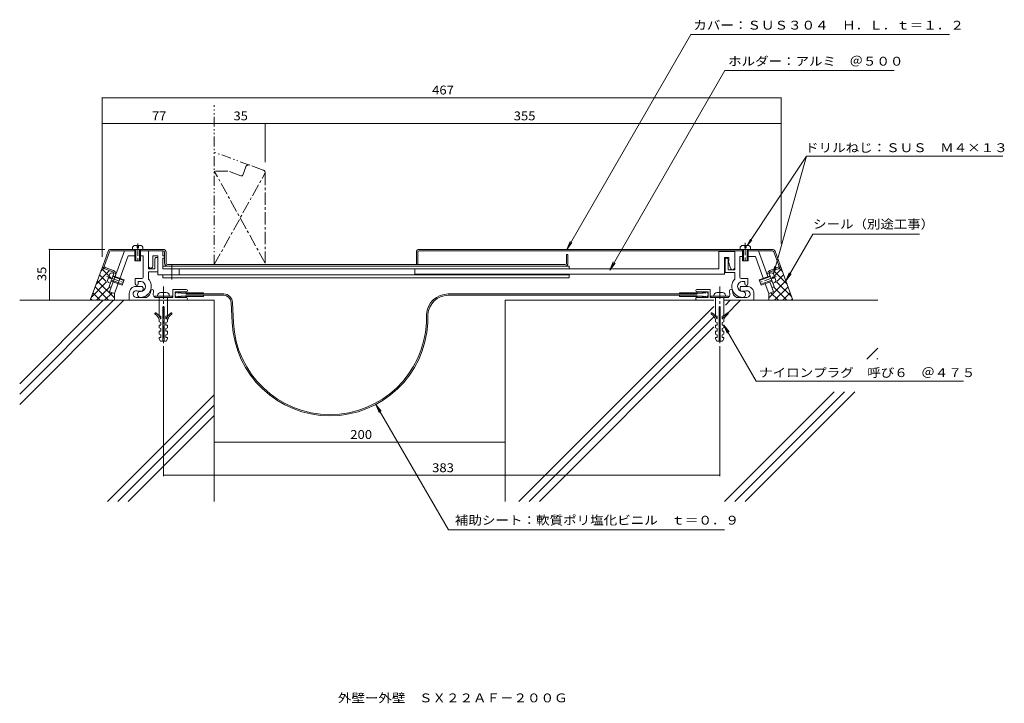
# Model space of a CAD drawing. Units: millimetres. Extents: x -345 to 332, y -270 to 200.
import ezdxf

# ---------------------------------------------------------------- set-up
doc = ezdxf.new("R2010")
doc.units = ezdxf.units.MM
doc.header["$LTSCALE"] = 2
doc.linetypes.add('JWW_CENTER1', pattern=[13.546667, 4.233333, -0.846667, 0.846667, -0.846667, 4.233333, -0.846667, 0.846667, -0.846667])
doc.linetypes.add('JWW_PHANTOM1', pattern=[13.546667, 3.386667, -0.846667, 0.423333, -0.846667, 0.423333, -0.846667, 3.386667, -0.846667, 0.423333, -0.846667, 0.423333, -0.846667])
for name, color, linetype in [('D-1', 7, 'Continuous'), ('D-2', 7, 'Continuous'), ('D-3', 7, 'Continuous'), ('D-4', 7, 'Continuous'), ('D-5', 7, 'Continuous'), ('D-6', 7, 'Continuous'), ('F-5ﾚｲﾔ', 7, 'Continuous')]:
    doc.layers.add(name, color=color, linetype=linetype)
doc.styles.add('ＭＳ ゴシック', font='txt')

msp = doc.modelspace()

# ---------------------------------------------------------------- linework, layer by layer
at = {"layer": 'D-1', "color": 2, "linetype": 'Continuous', "lineweight": 9}
for p, q in [((-273.26, 40.87), (-283.5, 12.72)), ((-256.8, 40.87), (-256.8, 28.37)), ((-246.8, 40.87), (-246.8, 37.37)), ((146.45, 40.87), (146.45, 27.87)), ((162.9, 40.87), (169.32, 23.24)), ((-270.8, 37.37), (-280.21, 11.52)), ((-270.8, 37.37), (-266.15, 37.37)), ((-262.15, 37.37), (-260.3, 37.37)), ((-260.3, 37.37), (-260.3, 22.86)), ((-253.8, 30.37), (-253.8, 37.37)), ((-250.3, 37.37), (-253.8, 37.37)), ((-252.3, 28.37), (-252.3, 35.37)), ((-250.3, 37.37), (-250.3, 24.37)), ((-246.8, 37.37), (-245.65, 37.37)), ((-246.8, 35.87), (-245.65, 35.87)), ((-246.8, 35.87), (-246.8, 28.37)), ((146.45, 40.37), (135.45, 40.37)), ((135.45, 40.37), (135.45, 28.37)), ((139.45, 24.87), (139.45, 36.37)), ((139.45, 36.37), (142.45, 36.37)), ((139.95, 34.87), (139.95, 25.87)), ((141.95, 27.87), (141.95, 34.87)), ((142.45, 33.87), (141.95, 33.87)), ((141.95, 33.87), (143.52, 28.92)), ((142.45, 36.37), (142.45, 33.87)), ((149.95, 36.87), (149.95, 22.86)), ((151.79, 36.87), (149.95, 36.87)), ((160.63, 36.87), (155.79, 36.87)), ((160.63, 36.87), (166.03, 22.04)), ((-256.8, 28.37), (-252.3, 28.37)), ((32.52, 30.37), (-246.8, 30.37)), ((135.45, 28.37), (-246.8, 28.37)), ((-240.75, 31.12), (-240.75, 21.2)), ((-235.75, 28.37), (-235.75, 24.37)), ((-73.55, 24.87), (-73.55, 28.37)), ((32.52, 30.37), (32.52, 28.37)), ((146.45, 27.87), (141.95, 27.87)), ((-283.4, 25.02), (-285.04, 20.51)), ((-284.39, 22.3), (-282.98, 21.78)), ((-282.64, 22.72), (-284.05, 23.24)), ((-282.98, 21.78), (-282.64, 22.72)), ((-274.7, 17.92), (-282.22, 20.66)), ((-280.58, 25.17), (-281.98, 25.68)), ((-281.33, 23.1), (-273.81, 20.36)), ((-281.09, 23.76), (-273.57, 21.02)), ((-273.57, 21.02), (-274.94, 17.26)), ((-261.3, 21.86), (-265.8, 21.86)), ((-265.8, 18.12), (-265.8, 21.86)), ((-256.8, 26.37), (-256.8, 21.47)), ((-250.3, 26.37), (-256.8, 26.37)), ((32.52, 24.37), (-250.3, 24.37)), ((-246.8, 24.37), (-246.8, 22.37)), ((32.52, 22.37), (-246.8, 22.37)), ((139.45, 24.87), (-73.55, 24.87)), ((32.52, 24.37), (32.52, 22.37)), ((139.95, 25.87), (146.45, 25.87)), ((146.45, 25.87), (146.45, 21.47)), ((150.95, 21.86), (155.45, 21.86)), ((155.45, 18.12), (155.45, 21.86)), ((163.22, 21.02), (170.74, 23.76)), ((163.22, 21.02), (164.59, 17.26)), ((163.46, 20.36), (170.98, 23.1)), ((171.87, 20.66), (164.35, 17.92)), ((170.23, 25.17), (171.63, 25.68)), ((173.7, 23.24), (172.29, 22.72)), ((172.29, 22.72), (172.63, 21.78)), ((172.63, 21.78), (174.04, 22.3)), ((174.69, 20.51), (173.05, 25.02)), ((-282.97, 18.59), (-284.38, 19.1)), ((-274.94, 17.26), (-282.46, 20)), ((-265.23, 16.37), (-261.48, 16.37)), ((-263.8, 19.86), (-262.03, 19.86)), ((-263.8, 18.12), (-263.8, 19.86)), ((-260.48, 15.37), (-260.48, 14.12)), ((-230.85, 14.37), (-239.98, 14.37)), ((-239.98, 8.87), (-239.98, 14.37)), ((120.5, 14.37), (129.62, 14.37)), ((129.62, 8.87), (129.62, 14.37)), ((150.12, 15.37), (150.12, 14.12)), ((154.87, 16.37), (151.12, 16.37)), ((153.45, 19.86), (151.68, 19.86)), ((153.45, 18.12), (153.45, 19.86)), ((172.11, 20), (164.59, 17.26)), ((167.4, 18.28), (169.86, 11.52)), ((170.69, 19.48), (173.15, 12.72)), ((172.62, 18.59), (174.03, 19.1)), ((-283.31, 12.65), (-280.21, 11.52)), ((-269.98, 6.87), (-269.98, 11.62)), ((-265.14, 8.87), (-258.05, 8.87)), ((-261.48, 13.12), (-263.48, 13.12)), ((-252.48, 9.67), (-252.48, 8.87)), ((-252.48, 9.67), (-240.48, 9.67)), ((-240.48, 8.87), (-252.48, 8.87)), ((-251.58, 8.87), (-239.98, 8.87)), ((-250.48, 10.17), (-250.48, 9.67)), ((-249.33, 8.87), (-249.33, -3.63)), ((-244.48, 12.17), (-248.48, 12.17)), ((-243.63, 8.87), (-243.63, -3.63)), ((-242.48, 10.17), (-242.48, 9.67)), ((-240.48, 9.67), (-240.48, 8.87)), ((-230.85, 12.62), (-238.48, 12.62)), ((-238.48, 8.87), (-238.48, 12.62)), ((-230.98, 8.87), (-238.48, 8.87)), ((120.5, 12.62), (128.12, 12.62)), ((120.62, 8.87), (128.12, 8.87)), ((128.12, 8.87), (128.12, 12.62)), ((141.23, 8.87), (129.62, 8.87)), ((130.12, 9.67), (130.12, 8.87)), ((130.12, 9.67), (142.12, 9.67)), ((142.12, 8.87), (130.12, 8.87)), ((132.12, 10.17), (132.12, 9.67)), ((133.27, 8.87), (133.27, -3.63)), ((138.12, 12.17), (134.12, 12.17)), ((138.97, 8.87), (138.97, -3.63)), ((140.12, 10.17), (140.12, 9.67)), ((142.12, 9.67), (142.12, 8.87)), ((154.79, 8.87), (147.69, 8.87)), ((151.12, 13.12), (153.12, 13.12)), ((159.62, 6.87), (159.62, 11.62)), ((172.96, 12.65), (169.86, 11.52)), ((-246.08, 2.37), (-246.88, 2.37)), ((-246.88, 2.37), (-246.88, -21.13)), ((-246.08, 2.37), (-246.08, -21.13)), ((136.52, 2.37), (135.72, 2.37)), ((135.72, 2.37), (135.72, -21.13)), ((136.52, 2.37), (136.52, -21.13)), ((-248.23, -4.13), (-249.33, -3.63)), ((-249.33, -6.28), (-249.33, -7.88)), ((-248.23, -5.88), (-248.43, -5.88)), ((-248.23, -4.13), (-248.23, -5.88)), ((-244.73, -4.13), (-243.63, -3.63)), ((-244.73, -4.13), (-244.73, -5.88)), ((-244.73, -5.88), (-244.53, -5.88)), ((-243.63, -6.28), (-243.63, -7.88)), ((134.37, -4.13), (133.27, -3.63)), ((133.27, -6.28), (133.27, -7.88)), ((134.37, -5.88), (134.17, -5.88)), ((134.37, -4.13), (134.37, -5.88)), ((137.87, -4.13), (138.97, -3.63)), ((137.87, -4.13), (137.87, -5.88)), ((137.87, -5.88), (138.07, -5.88)), ((138.97, -6.28), (138.97, -7.88)), ((-248.23, -8.38), (-249.33, -7.88)), ((-248.23, -10.13), (-249.33, -10.13)), ((-249.33, -10.13), (-249.33, -12.13)), ((-248.23, -12.63), (-249.33, -12.13)), ((-248.23, -8.38), (-248.23, -10.13)), ((-248.23, -12.63), (-248.23, -14.38)), ((-244.73, -8.38), (-243.63, -7.88)), ((-244.73, -8.38), (-244.73, -10.13)), ((-244.73, -10.13), (-243.63, -10.13)), ((-244.73, -12.63), (-243.63, -12.13)), ((-244.73, -12.63), (-244.73, -14.38)), ((-243.63, -10.13), (-243.63, -12.13)), ((134.37, -8.38), (133.27, -7.88)), ((134.37, -10.13), (133.27, -10.13)), ((133.27, -10.13), (133.27, -12.13)), ((134.37, -12.63), (133.27, -12.13)), ((134.37, -8.38), (134.37, -10.13)), ((134.37, -12.63), (134.37, -14.38)), ((137.87, -8.38), (138.97, -7.88)), ((137.87, -8.38), (137.87, -10.13)), ((137.87, -10.13), (138.97, -10.13)), ((137.87, -12.63), (138.97, -12.13)), ((137.87, -12.63), (137.87, -14.38)), ((138.97, -10.13), (138.97, -12.13)), ((-248.23, -14.38), (-249.33, -14.38)), ((-249.33, -14.38), (-249.33, -16.38)), ((-248.23, -16.88), (-249.33, -16.38)), ((-248.23, -18.63), (-249.33, -18.63)), ((-249.33, -18.63), (-249.33, -19.63)), ((-248.48, -21.13), (-249.33, -19.63)), ((-248.23, -16.88), (-248.23, -18.63)), ((-244.73, -14.38), (-243.63, -14.38)), ((-244.73, -16.88), (-243.63, -16.38)), ((-244.73, -16.88), (-244.73, -18.63)), ((-243.63, -18.63), (-244.73, -18.63)), ((-244.48, -21.13), (-243.63, -19.63)), ((-243.63, -14.38), (-243.63, -16.38)), ((-243.63, -18.63), (-243.63, -19.63)), ((134.37, -14.38), (133.27, -14.38)), ((133.27, -14.38), (133.27, -16.38)), ((134.37, -16.88), (133.27, -16.38)), ((134.37, -18.63), (133.27, -18.63)), ((133.27, -18.63), (133.27, -19.63)), ((134.12, -21.13), (133.27, -19.63)), ((134.37, -16.88), (134.37, -18.63)), ((137.87, -14.38), (138.97, -14.38)), ((137.87, -16.88), (138.97, -16.38)), ((137.87, -16.88), (137.87, -18.63)), ((138.97, -18.63), (137.87, -18.63)), ((138.12, -21.13), (138.97, -19.63)), ((138.97, -14.38), (138.97, -16.38)), ((138.97, -18.63), (138.97, -19.63)), ((-246.88, -21.13), (-248.48, -21.13)), ((-244.48, -21.13), (-246.08, -21.13)), ((135.72, -21.13), (134.12, -21.13)), ((138.12, -21.13), (136.52, -21.13))]:
    msp.add_line(p, q, dxfattribs=at)
at = {"layer": 'D-1', "color": 2, "linetype": 'JWW_CENTER1', "lineweight": 9}
for p, q in [((-285.31, 23.16), (-273.02, 18.69)), ((174.96, 23.16), (162.67, 18.69)), ((-246.48, 16.37), (-246.48, -22.54)), ((136.12, 16.37), (136.12, -22.77))]:
    msp.add_line(p, q, dxfattribs=at)
at = {"layer": 'D-1', "color": 2, "linetype": 'Continuous', "lineweight": 9}
for centre, radius, start, end in [((-251.3, 35.37), 1, 359.99979, 180.00003), ((140.95, 34.87), 1, 359.99997, 180), ((-255.3, 30.37), 1.5, 179.99966, 0.00006), ((144.95, 29.37), 1.5, 197.58798, 359.99998), ((-282.08, 21.03), 3, 189.92642, 220.07378), ((-281.47, 22.72), 3, 99.92622, 130.07353), ((-262.3, 16.37), 7.5, 270.00002, 42.83344), ((-261.3, 22.86), 1, 270.00002, 359.99998), ((151.95, 16.37), 7.5, 137.16658, 270), ((150.95, 22.86), 1, 180.00002, 270), ((171.12, 22.72), 3, 49.92644, 80.07379), ((171.73, 21.03), 3, 319.92622, 350.07353), ((-265.23, 11.62), 4.75, 89.99998, 180.00003), ((-264.8, 18.12), 1, 180, 0), ((-262.3, 16.37), 3.5, 270.00002, 85.66782), ((-261.48, 15.37), 1, 359.99997, 90.00082), ((-261.48, 14.12), 1, 270.00002, 359.99998), ((-254.23, 13.37), 1, 0, 180), ((-230.85, 13.49), 0.875, 270, 90), ((120.5, 13.49), 0.875, 90, 270), ((143.87, 13.37), 1, 0, 180), ((151.95, 16.37), 3.5, 94.33218, 270), ((151.12, 15.37), 1, 89.99918, 180.00003), ((151.12, 14.12), 1, 180.00002, 270), ((154.45, 18.12), 1, 180, 0), ((154.87, 11.62), 4.75, 359.99997, 90.00002), ((-265.14, 11.13), 2.25, 72.37045, 272.37051), ((-263.48, 16.37), 3.25, 252.37053, 270.00002), ((-262.3, 10.87), 2, 89.99998, 270.00002), ((-260.23, 13.37), 5, 295.84195, 359.99998), ((-251.58, 10.87), 2, 163.87239, 270.00002), ((-260.23, 13.37), 7, 343.87239, 359.99998), ((-248.48, 10.17), 2, 90, 180), ((-244.48, 10.17), 2, 0, 90), ((-230.98, 7.87), 1, 270.00002, 90.00069), ((120.62, 7.87), 1, 89.99931, 270), ((134.12, 10.17), 2, 90, 180), ((138.12, 10.17), 2, 0, 90), ((141.23, 10.87), 2, 270, 16.12762), ((149.87, 13.37), 7, 180.00002, 196.12761), ((149.87, 13.37), 5, 180.00002, 244.15807), ((151.95, 10.87), 2, 270, 90.00003), ((153.12, 16.37), 3.25, 270, 287.62949), ((154.79, 11.13), 2.25, 267.6295, 107.62956), ((-251.85, -2.33), 0.5, 52.92964, 232.92992), ((-257.58, -9.91), 9, 23.79747, 52.92982), ((-257.58, -9.91), 10, 23.79747, 52.92982), ((-235.38, -9.91), 10, 127.07018, 156.20253), ((-235.38, -9.91), 9, 127.07018, 156.20253), ((-241.1, -2.33), 0.5, 307.07008, 127.07036), ((130.75, -2.33), 0.5, 52.92964, 232.92992), ((125.02, -9.91), 9, 23.79747, 52.92982), ((125.02, -9.91), 10, 23.79747, 52.92982), ((147.22, -9.91), 10, 127.07018, 156.20253), ((147.22, -9.91), 9, 127.07018, 156.20253), ((141.5, -2.33), 0.5, 307.07008, 127.07036)]:
    msp.add_arc(centre, radius, start, end, dxfattribs=at)
at = {"layer": 'D-2', "color": 3, "linetype": 'JWW_CENTER1', "lineweight": 9}
for p, q in [((-202.11, 95.62), (-211.48, 95.62)), ((-176.48, 32.37), (-211.48, 95.62)), ((-193.18, 92.37), (-202.11, 95.62)), ((-189.85, 98.61), (-191.9, 92.97)), ((-177.79, 96.35), (-187.28, 99.8)), ((-211.48, 31.37), (-176.48, 94.47)), ((-176.48, 94.47), (-176.48, 32.37))]:
    msp.add_line(p, q, dxfattribs=at)
at = {"layer": 'D-2', "color": 3, "linetype": 'Continuous', "lineweight": 9}
for p, q in [((-282.68, 41.87), (-246.65, 41.87)), ((-282.68, 40.87), (-266.15, 40.87)), ((-262.15, 40.87), (-246.65, 40.87)), ((172.32, 41.87), (-70.48, 41.87)), ((151.79, 40.87), (-70.48, 40.87)), ((172.32, 40.87), (155.79, 40.87)), ((-284.55, 40.55), (-288.01, 31.06)), ((-283.62, 40.21), (-287.07, 30.72)), ((-245.65, 39.87), (-245.65, 32.37)), ((-244.65, 32.37), (-244.65, 39.87)), ((-72.48, 39.87), (-72.48, 31.37)), ((-71.48, 39.87), (-71.48, 31.37)), ((30.72, 32.37), (30.72, 38.37)), ((30.72, 38.37), (31.72, 38.37)), ((31.72, 38.37), (31.72, 32.37)), ((173.26, 40.21), (176.72, 30.72)), ((174.2, 40.55), (177.66, 31.06)), ((-286.81, 28.5), (-281.18, 26.45)), ((-286.47, 29.44), (-280.83, 27.39)), ((-243.65, 31.37), (29.72, 31.37)), ((176.12, 29.44), (170.48, 27.39)), ((176.46, 28.5), (170.82, 26.45)), ((-280.58, 25.17), (-283.83, 16.24)), ((170.23, 25.17), (173.48, 16.24)), ((-283.83, 16.24), (-282.41, 15.72)), ((173.48, 16.24), (172.06, 15.72))]:
    msp.add_line(p, q, dxfattribs=at)
at = {"layer": 'D-2', "color": 2, "linetype": 'Continuous', "lineweight": 9}
for p, q in [((-267.64, 41.87), (-267.64, 43.37)), ((-266.54, 44.47), (-261.75, 44.47)), ((-266.15, 41.87), (-266.15, 33.87)), ((-265.45, 41.87), (-265.44, 33.87)), ((-264.65, 42.97), (-264.65, 44.47)), ((-263.65, 42.97), (-264.65, 42.97)), ((-263.65, 44.47), (-263.65, 42.97)), ((-262.85, 33.87), (-262.85, 41.87)), ((-262.15, 33.87), (-262.15, 41.87)), ((-260.65, 41.87), (-260.65, 43.37)), ((150.29, 41.87), (150.29, 43.37)), ((156.19, 44.47), (151.4, 44.47)), ((151.79, 33.87), (151.79, 41.87)), ((152.49, 33.87), (152.49, 41.87)), ((153.29, 44.47), (153.29, 42.97)), ((153.29, 42.97), (154.29, 42.97)), ((154.29, 42.97), (154.29, 44.47)), ((155.09, 41.87), (155.09, 33.87)), ((155.79, 41.87), (155.79, 33.87)), ((157.29, 41.87), (157.29, 43.37)), ((-262.15, 33.87), (-266.15, 33.87)), ((151.79, 33.87), (155.79, 33.87))]:
    msp.add_line(p, q, dxfattribs=at)
at = {"layer": 'D-2', "color": 2, "linetype": 'JWW_CENTER1', "lineweight": 9}
for p, q in [((-264.08, 45.87), (-264.08, 32.37)), ((153.72, 46.37), (153.72, 32.87))]:
    msp.add_line(p, q, dxfattribs=at)
at = {"layer": 'D-2', "color": 3, "linetype": 'JWW_CENTER1', "lineweight": 9}
for centre, radius, start, end in [((-187.97, 97.92), 2, 69.99986, 160.00023), ((-178.48, 94.47), 2, 0.00005, 70.0002), ((-192.84, 93.31), 1, 250.0006, 339.99983)]:
    msp.add_arc(centre, radius, start, end, dxfattribs=at)
at = {"layer": 'D-2', "color": 3, "linetype": 'Continuous', "lineweight": 9}
for centre, radius, start, end in [((-282.68, 39.87), 2, 90.00003, 160.0002), ((-282.68, 39.87), 1, 90.00003, 159.99982), ((-246.65, 39.87), 2, 0, 90), ((-246.65, 39.87), 1, 0, 90), ((-70.48, 39.87), 2, 90.00003, 180), ((-70.48, 39.87), 1, 90.00003, 180), ((172.32, 39.87), 2, 19.99982, 89.99997), ((172.32, 39.87), 1, 20.0002, 89.99997), ((-286.13, 30.38), 2, 159.99986, 250.00023), ((-286.13, 30.38), 1, 159.99931, 250.00034), ((-281.52, 25.51), 2, 340.00005, 69.99965), ((-243.65, 32.37), 2, 180, 270), ((-243.65, 32.37), 1, 180, 270), ((29.72, 32.37), 1, 270, 359.99998), ((29.72, 32.37), 2, 270, 359.99998), ((171.17, 25.51), 2, 109.99982, 199.99997), ((175.78, 30.38), 1, 289.99968, 20.00053), ((175.78, 30.38), 2, 289.99979, 19.99998), ((-281.52, 25.51), 1, 340.00061, 69.99983), ((171.17, 25.51), 1, 109.99965, 199.99942)]:
    msp.add_arc(centre, radius, start, end, dxfattribs=at)
at = {"layer": 'D-2', "color": 2, "linetype": 'Continuous', "lineweight": 9}
for centre, start, end in [((-265.05, 41.87), 119.92647, 150.07378), ((-263.25, 41.87), 29.92621, 60.07356), ((152.89, 41.87), 119.92648, 150.07385), ((154.69, 41.87), 29.92628, 60.07359)]:
    msp.add_arc(centre, 3, start, end, dxfattribs=at)
at = {"layer": 'D-3', "color": 4, "linetype": 'Continuous', "lineweight": 9}
for p, q in [((-236.6, 12.62), (-236.6, 11.73)), ((-236.6, 11.73), (-235.6, 12.62)), ((-236.6, 8.87), (-236.6, 9.75)), ((-236.6, 9.75), (-235.6, 8.87)), ((-235.6, 12.62), (-235.6, 11.73)), ((-235.6, 11.73), (-234.6, 12.62)), ((-235.6, 8.87), (-235.6, 9.75)), ((-235.6, 9.75), (-234.6, 8.87)), ((-234.6, 12.62), (-234.6, 11.73)), ((-234.6, 11.73), (-231.23, 11.73)), ((-234.6, 9.75), (-231.23, 9.75)), ((-234.6, 8.87), (-234.6, 9.75)), ((-230.98, 11.98), (-218.85, 11.98)), ((-230.98, 11.19), (-204.97, 11.19)), ((-230.98, 10.29), (-204.97, 10.29)), ((-230.98, 9.5), (-218.85, 9.5)), ((-218.85, 11.98), (-218.85, 11.19)), ((-218.85, 10.29), (-218.85, 9.5)), ((120.62, 11.2), (-50.56, 11.2)), ((120.62, 10.3), (-50.56, 10.3)), ((120.62, 11.99), (108.5, 11.99)), ((108.5, 11.19), (108.5, 11.99)), ((108.5, 10.3), (108.5, 9.5)), ((120.62, 9.5), (108.5, 9.5)), ((124.25, 11.74), (120.87, 11.74)), ((124.25, 9.75), (120.87, 9.75)), ((124.25, 12.62), (124.25, 11.74)), ((125.25, 11.74), (124.25, 12.62)), ((124.25, 8.87), (124.25, 9.75)), ((125.25, 9.75), (124.25, 8.87)), ((125.25, 12.62), (125.25, 11.74)), ((126.25, 11.74), (125.25, 12.62)), ((125.25, 8.87), (125.25, 9.75)), ((126.25, 9.75), (125.25, 8.87)), ((126.25, 12.62), (126.25, 11.74)), ((126.25, 8.87), (126.25, 9.75)), ((-199.19, -8.67), (-199.96, 5.24)), ((-198.29, -8.62), (-199.06, 5.29)), ((-65.56, -8.75), (-65.56, -2.92)), ((-64.66, -8.75), (-64.66, -2.97))]:
    msp.add_line(p, q, dxfattribs=at)
for centre, radius, start, end in [((-236.6, 10.74), 1.87, 90, 270), ((-230.98, 11.73), 0.25, 90, 180), ((-230.98, 9.75), 0.25, 180, 270), ((-204.97, 5.29), 5.9, 0, 90), ((-204.97, 5.29), 5, 0, 90), ((-50.56, -3.81), 15, 90, 176.62207), ((-50.56, -3.81), 14.1, 90, 176.62207), ((120.62, 11.74), 0.25, 0, 90), ((120.62, 9.75), 0.25, 270, 0), ((126.25, 10.75), 1.87, 270, 90.00002), ((-131.92, -5.22), 67.35, 183.00676, 356.99324), ((-131.92, -5.22), 66.45, 182.9341, 356.99324)]:
    msp.add_arc(centre, radius, start, end, dxfattribs=at)
at = {"layer": 'D-4', "color": 7, "linetype": 'Continuous', "lineweight": 9}
for p, q in [((178.34, 145.98), (-288.69, 145.98)), ((-288.69, 145.98), (-288.69, 36.65)), ((178.34, 145.98), (178.34, 45.9)), ((178.34, 128.41), (-288.69, 128.41)), ((-211.48, 128.41), (-211.48, 127.81)), ((-176.48, 128.41), (-176.48, 101.76)), ((-325.34, 41.87), (-286.68, 41.87)), ((-324.74, 6.87), (-324.74, 41.87)), ((-325.34, 6.87), (-300.81, 6.87)), ((-246.48, -24.76), (-246.48, -114.01)), ((136.12, -24.76), (136.12, -114.01)), ((-211.48, -58.06), (-211.48, -58.66)), ((-11.48, -58.06), (-11.48, -58.66)), ((-211.48, -90.77), (-11.48, -90.77)), ((136.12, -113.41), (-246.48, -113.41))]:
    msp.add_line(p, q, dxfattribs=at)
at = {"layer": 'D-4', "color": 7, "linetype": 'Continuous', "lineweight": 9, "const_width": 0.4}
for points in [[(-288.49, 145.98, 0.414214), (-288.69, 146.18, 0.414214), (-288.89, 145.98, 0.414214), (-288.69, 145.78, 0.414214)], [(178.54, 145.98, 0.414214), (178.34, 146.18, 0.414214), (178.14, 145.98, 0.414214), (178.34, 145.78, 0.414214)], [(-288.49, 128.41, 0.414214), (-288.69, 128.61, 0.414214), (-288.89, 128.41, 0.414214), (-288.69, 128.21, 0.414214)], [(-211.28, 128.41, 0.414214), (-211.48, 128.61, 0.414214), (-211.68, 128.41, 0.414214), (-211.48, 128.21, 0.414214)], [(-176.28, 128.41, 0.414214), (-176.48, 128.61, 0.414214), (-176.68, 128.41, 0.414214), (-176.48, 128.21, 0.414214)], [(178.54, 128.41, 0.414214), (178.34, 128.61, 0.414214), (178.14, 128.41, 0.414214), (178.34, 128.21, 0.414214)], [(-324.54, 41.87, 0.414214), (-324.74, 42.07, 0.414214), (-324.94, 41.87, 0.414214), (-324.74, 41.67, 0.414214)], [(-324.54, 6.87, 0.414214), (-324.74, 7.07, 0.414214), (-324.94, 6.87, 0.414214), (-324.74, 6.67, 0.414214)], [(-211.28, -90.77, 0.414214), (-211.48, -90.57, 0.414214), (-211.68, -90.77, 0.414214), (-211.48, -90.97, 0.414214)], [(-11.28, -90.77, 0.414214), (-11.48, -90.57, 0.414214), (-11.68, -90.77, 0.414214), (-11.48, -90.97, 0.414214)], [(-246.28, -113.41, 0.414214), (-246.48, -113.21, 0.414214), (-246.68, -113.41, 0.414214), (-246.48, -113.61, 0.414214)], [(136.32, -113.41, 0.414214), (136.12, -113.21, 0.414214), (135.92, -113.41, 0.414214), (136.12, -113.61, 0.414214)]]:
    msp.add_lwpolyline(points, format="xyb", close=True, dxfattribs=at)
at = {"layer": 'D-5', "color": 7, "linetype": 'Continuous', "lineweight": 9}
for p, q in [((30.87, 41.78), (116.24, 189.65)), ((294.14, 189.65), (116.24, 189.65)), ((60.46, 27.64), (139.69, 164.88)), ((256.03, 164.88), (139.69, 164.88)), ((195.78, 105.92), (155.01, 44.47)), ((195.78, 105.92), (173.05, 25.02)), ((195.78, 105.92), (330.9, 105.92)), ((155.01, 44.47), (157.21, 48.96)), ((155.01, 44.47), (158.3, 48.24)), ((200.17, 52.41), (181.6, 20.24)), ((200.17, 52.41), (273.51, 52.41)), ((30.87, 41.78), (33.16, 47.32)), ((30.87, 41.78), (34.52, 46.54)), ((60.46, 27.64), (62.75, 33.19)), ((60.46, 27.64), (64.11, 32.4)), ((173.05, 25.02), (173.76, 29.97)), ((173.05, 25.02), (175.02, 29.61)), ((181.6, 20.24), (183.89, 25.78)), ((181.6, 20.24), (185.25, 25)), ((138.97, -10.13), (141.27, -15.67)), ((138.97, -10.13), (142.63, -14.89)), ((138.97, -10.13), (161.26, -48.74)), ((303.71, -48.74), (161.26, -48.74)), ((-100.32, -64.69), (-50.51, -150.97)), ((-100.32, -64.69), (-98.02, -70.24)), ((-100.32, -64.69), (-96.67, -69.45)), ((139.45, -150.97), (-50.51, -150.97))]:
    msp.add_line(p, q, dxfattribs=at)
at = {"layer": 'D-6', "color": 6, "linetype": 'JWW_PHANTOM1', "lineweight": 5}
for p, q in [((-211.48, 31.37), (-211.48, 140.89)), ((-187.28, 99.8), (-211.48, 108.61))]:
    msp.add_line(p, q, dxfattribs=at)
at = {"layer": 'D-6', "color": 6, "linetype": 'Continuous', "lineweight": 5}
for p, q in [((-288.01, 31.06), (-296.81, 6.87)), ((-292.76, 18), (-283.48, 27.29)), ((-289.53, 26.9), (-287.34, 29.08)), ((-284.32, 23.93), (-288.93, 28.54)), ((182.41, 18.01), (173.13, 27.29)), ((173.97, 23.93), (178.07, 28.02)), ((179.17, 26.9), (177.28, 28.8)), ((177.66, 31.06), (186.46, 6.87)), ((-285.83, 19.79), (-290.44, 24.39)), ((175.48, 19.78), (180.09, 24.38)), ((-296, 9.11), (-285.6, 19.51)), ((-284.23, 6.87), (-293.46, 16.1)), ((-292.58, 6.87), (-283.37, 16.08)), ((-280.21, 8.51), (-291.95, 20.25)), ((169.86, 8.5), (181.6, 20.24)), ((182.23, 6.87), (173.03, 16.08)), ((173.89, 6.87), (183.11, 16.09)), ((185.64, 9.12), (175.26, 19.5)), ((-345.33, 6.87), (-211.48, 6.87)), ((-345.33, -64.68), (-273.78, 6.87)), ((-345.33, -57.61), (-280.85, 6.87)), ((-345.33, -50.54), (-287.93, 6.87)), ((-295.54, 6.87), (-296.47, 7.8)), ((-289.89, 6.87), (-294.96, 11.95)), ((-286.92, 6.87), (-281.72, 12.08)), ((-280.21, 11.52), (-280.21, 6.87)), ((-211.48, 6.87), (-211.48, -131.45)), ((132.12, 6.87), (-11.48, 6.87)), ((-11.48, 6.87), (-11.48, -131.45)), ((244.86, 6.87), (139.12, 6.87)), ((140.12, 3.58), (143.41, 6.87)), ((140.12, -3.49), (150.48, 6.87)), ((169.86, 11.52), (169.86, 6.87)), ((176.58, 6.87), (171.38, 12.07)), ((179.54, 6.87), (184.62, 11.94)), ((185.2, 6.87), (186.13, 7.8)), ((-1.99, -131.45), (132.12, 2.65)), ((5.09, -131.45), (132.12, -4.42)), ((12.16, -131.45), (132.12, -11.49)), ((237.2, -33.69), (244.86, -26.03)), ((244.27, -33.69), (244.86, -33.1)), ((-284.83, -131.45), (-211.48, -58.1)), ((139.44, -131.45), (214.94, -55.95)), ((146.51, -131.45), (222.02, -55.95)), ((153.58, -131.45), (229.09, -55.95)), ((-277.76, -131.45), (-211.48, -65.17)), ((-270.69, -131.45), (-211.48, -72.24))]:
    msp.add_line(p, q, dxfattribs=at)

# ---------------------------------------------------------------- texts
at = {"layer": 'D-4', "color": 2, "linetype": 'Continuous', "lineweight": 9, "style": 'ＭＳ ゴシック'}
for s, width, p in [('467', 1.083333, (-61.68, 148.31)), ('77', 1.0625, (-254.33, 130.54)), ('35', 1.0625, (-198.23, 130.54)), ('355', 1.083333, (-5.57, 130.54)), ('383', 1.083333, (-61.68, -111.28))]:
    msp.add_text(s, height=6.096, dxfattribs=dict(at, width=width)).set_placement(p)
at = {"layer": 'D-4', "color": 2, "linetype": 'Continuous', "lineweight": 211, "style": 'ＭＳ ゴシック', "width": 1.0625}
msp.add_text('35', height=6.096, rotation=90, dxfattribs=at).set_placement((-327.07, 20.12))
at = {"layer": 'D-4', "color": 2, "linetype": 'Continuous', "lineweight": 211, "style": 'ＭＳ ゴシック', "width": 1.083333}
msp.add_text('200', height=6.096, dxfattribs=at).set_placement((-117.98, -88.45))
at = {"layer": 'D-5', "color": 2, "linetype": 'Continuous', "lineweight": 9, "style": 'ＭＳ ゴシック'}
for s, width, p in [('カバー：ＳＵＳ３０４\u3000Ｈ．Ｌ．ｔ＝１．２', 1.11875, (117.99, 192.9)), ('ホルダー：アルミ\u3000＠５００', 1.115385, (141.88, 168.13)), ('ドリルねじ：ＳＵＳ\u3000Ｍ４×１３', 1.116667, (194.87, 108.69)), ('シール（別途工事）', 1.111111, (200.41, 56.16)), ('ナイロンプラグ\u3000呼び６\u3000＠４７５', 1.117188, (163.25, -45.92)), ('補助シート：軟質ポリ塩化ビニル\u3000ｔ＝０．９', 1.119048, (-46.05, -147.34))]:
    msp.add_text(s, height=6.096, dxfattribs=dict(at, width=width)).set_placement(p)
at = {"layer": 'F-5ﾚｲﾔ', "color": 2, "linetype": 'Continuous', "lineweight": 9, "style": 'ＭＳ ゴシック', "width": 1.117647}
msp.add_text('外壁ー外壁\u3000ＳＸ２２ＡＦ－２００Ｇ', height=6.096, dxfattribs=at).set_placement((-126.5, -269.49))

doc.saveas('drawing.dxf')
